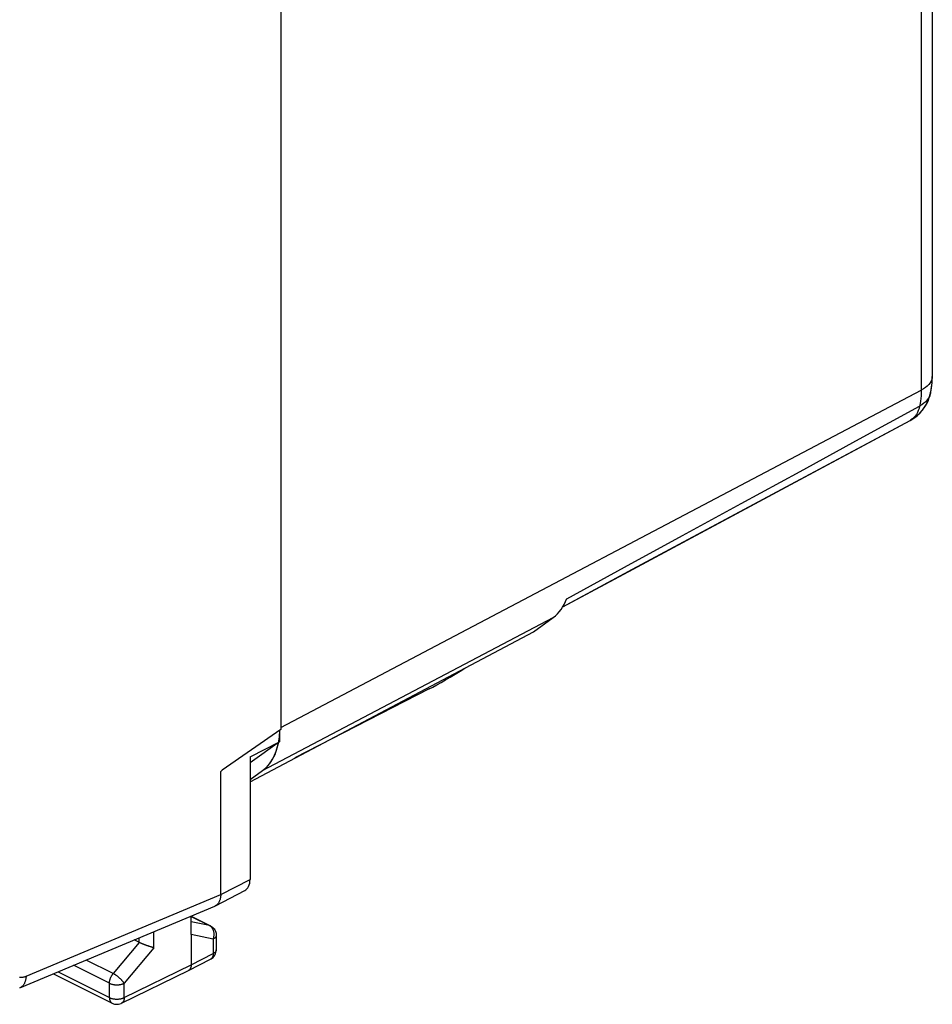
# Model space of a CAD drawing. Units: millimetres. Extents: x -27.2 to 27.2, y -29.5 to 32.7.
# Drawn here: x 5.4 to 27.2, y -29.5 to -6 of the extents above; entities that cross this region are included whole.
import ezdxf

# ---------------------------------------------------------------- set-up
doc = ezdxf.new("R2010")
doc.units = ezdxf.units.MM
doc.header["$LTSCALE"] = 16.335
doc.layers.get('0').update_dxf_attribs({"linetype": 'CONTINUOUS'})
doc.layers.add('DRAFT', color=7, linetype='CONTINUOUS')
doc.layers.add('RACCORDO', color=7, linetype='CONTINUOUS')

msp = doc.modelspace()

# ---------------------------------------------------------------- linework, layer by layer
at = {"color": 7, "linetype": 'CONTINUOUS'}
for p, q in [((27.197, 16.611), (27.197, -14.5)), ((11.624, 8.492), (11.624, -22.941)), ((27.158, -14.889), (27.156, -14.9)), ((23.824, -17.079), (26.665, -15.554)), ((20.032, -19.112), (23.824, -17.079)), ((18.365, -20.005), (20.032, -19.112)), ((17.665, -20.603), (18.133, -20.264)), ((10.887, -24.188), (17.665, -20.603)), ((11.624, -22.941), (10.221, -23.916)), ((10.221, -23.916), (10.186, -23.941)), ((10.186, -26.886), (10.186, -23.941)), ((10.887, -24.14), (11.186, -23.924)), ((10.058, -27.155), (10.759, -26.793)), ((5.379, -29.119), (10.044, -27.161)), ((9.478, -27.406), (9.941, -27.637)), ((9.988, -27.668), (10.009, -27.687)), ((8.244, -28.034), (8.116, -27.97)), ((9.478, -27.84), (9.478, -28.567)), ((10.079, -27.861), (10.079, -28.208)), ((10.076, -28.243), (10.079, -28.208)), ((9.414, -28.702), (9.943, -28.431)), ((7.812, -29.485), (9.413, -28.703)), ((9.414, -28.702), (9.413, -28.703)), ((6.185, -28.781), (7.59, -29.484))]:
    msp.add_line(p, q, dxfattribs=at)
at = {"color": 250, "linetype": 'CONTINUOUS'}
for p, q in [((26.931, 16.281), (26.931, -14.83)), ((11.624, -22.894), (26.931, -14.83)), ((25.46, -15.994), (26.893, -15.21)), ((11.186, -23.924), (18.133, -20.264)), ((10.186, -26.886), (10.887, -26.524)), ((5.533, -28.838), (10.185, -26.885)), ((9.478, -27.41), (9.917, -27.629)), ((9.917, -27.629), (9.478, -27.539)), ((9.926, -27.634), (9.917, -27.629)), ((10.007, -27.949), (9.478, -27.84)), ((10.007, -27.949), (10.007, -28.296)), ((10.079, -27.861), (10.079, -27.861)), ((8.236, -28.03), (7.614, -28.775)), ((8.589, -28.156), (7.878, -29.008)), ((10.079, -28.208), (10.079, -28.208)), ((7.614, -28.775), (6.967, -28.452)), ((9.478, -28.567), (10.007, -28.296)), ((7.526, -29.007), (6.667, -28.578)), ((7.878, -29.349), (9.478, -28.567)), ((6.297, -28.734), (7.526, -29.348)), ((7.526, -29.348), (7.526, -29.007)), ((7.878, -29.349), (7.878, -29.008)), ((7.812, -29.484), (7.812, -29.485))]:
    msp.add_line(p, q, dxfattribs=at)
for points in [[(27.197, -14.5), (27.195, -14.537), (27.185, -14.578), (27.168, -14.618), (27.144, -14.657), (27.114, -14.695), (27.077, -14.732), (27.034, -14.767), (26.985, -14.8), (26.931, -14.83)], [(26.931, -14.83), (26.93, -14.897), (26.927, -14.962), (26.922, -15.026), (26.914, -15.089), (26.905, -15.15), (26.893, -15.21)], [(27.156, -14.9), (27.15, -14.924), (27.132, -14.972), (27.108, -15.019), (27.077, -15.063), (27.04, -15.105), (26.997, -15.143), (26.948, -15.178), (26.893, -15.21)], [(26.893, -15.21), (26.88, -15.265), (26.863, -15.316), (26.842, -15.364), (26.818, -15.408), (26.79, -15.448), (26.759, -15.484), (26.724, -15.515), (26.687, -15.542), (26.665, -15.554)], [(18.456, -19.814), (19.835, -19.063), (21.225, -18.306), (22.626, -17.542), (24.037, -16.771), (25.46, -15.994)], [(9.941, -27.637), (9.936, -27.635), (9.93, -27.633), (9.924, -27.631), (9.917, -27.629)], [(9.989, -27.695), (9.983, -27.687), (9.977, -27.678), (9.97, -27.671), (9.964, -27.663), (9.957, -27.656), (9.949, -27.65), (9.942, -27.644), (9.934, -27.638), (9.926, -27.634)], [(10.025, -27.798), (10.023, -27.787), (10.021, -27.776), (10.018, -27.765), (10.015, -27.754), (10.012, -27.743), (10.008, -27.733), (10.004, -27.723), (9.999, -27.713), (9.994, -27.704), (9.989, -27.695)], [(10.007, -27.949), (10.011, -27.938), (10.014, -27.926), (10.017, -27.915), (10.02, -27.903), (10.022, -27.892), (10.024, -27.88), (10.026, -27.868), (10.027, -27.856), (10.027, -27.845), (10.027, -27.833), (10.027, -27.821), (10.026, -27.81), (10.025, -27.798)], [(10.079, -27.861), (10.079, -27.863), (10.078, -27.869), (10.077, -27.875), (10.076, -27.881), (10.073, -27.887), (10.071, -27.893), (10.067, -27.898), (10.063, -27.904), (10.059, -27.909), (10.054, -27.915), (10.049, -27.92), (10.043, -27.925), (10.037, -27.93), (10.03, -27.935), (10.023, -27.94), (10.015, -27.944), (10.007, -27.949)], [(10.079, -28.208), (10.079, -28.211), (10.078, -28.217), (10.077, -28.223), (10.076, -28.229), (10.073, -28.234), (10.071, -28.24), (10.067, -28.246), (10.063, -28.251), (10.059, -28.257), (10.054, -28.262), (10.049, -28.268), (10.043, -28.273), (10.037, -28.278), (10.03, -28.283), (10.023, -28.287), (10.015, -28.292), (10.007, -28.296)], [(10.007, -28.296), (10.007, -28.306), (10.006, -28.316), (10.005, -28.326), (10.004, -28.335), (10.002, -28.345), (10, -28.353), (9.997, -28.362), (9.994, -28.37), (9.991, -28.378), (9.987, -28.385), (9.983, -28.392), (9.979, -28.399), (9.974, -28.405), (9.969, -28.411), (9.964, -28.416), (9.958, -28.421), (9.952, -28.425), (9.946, -28.429)], [(5.377, -28.859), (5.387, -28.861), (5.398, -28.862), (5.408, -28.863), (5.419, -28.863), (5.43, -28.862), (5.441, -28.862), (5.452, -28.86), (5.464, -28.859), (5.475, -28.856), (5.487, -28.854), (5.498, -28.85), (5.51, -28.847), (5.521, -28.842), (5.533, -28.838)], [(5.533, -28.838), (5.532, -28.855), (5.53, -28.873), (5.528, -28.89), (5.526, -28.906), (5.522, -28.922), (5.518, -28.938), (5.514, -28.953), (5.509, -28.968), (5.504, -28.982), (5.498, -28.996), (5.492, -29.01), (5.485, -29.022), (5.477, -29.034), (5.469, -29.046), (5.461, -29.057), (5.452, -29.067), (5.443, -29.076), (5.433, -29.085), (5.423, -29.093), (5.413, -29.101), (5.402, -29.107), (5.391, -29.114), (5.379, -29.119)], [(7.526, -29.007), (7.526, -28.998), (7.526, -28.988), (7.527, -28.978), (7.528, -28.968), (7.53, -28.958), (7.532, -28.948), (7.534, -28.938), (7.536, -28.928), (7.539, -28.918), (7.542, -28.907), (7.546, -28.897), (7.549, -28.887), (7.553, -28.877), (7.558, -28.867), (7.562, -28.857), (7.567, -28.847), (7.572, -28.838), (7.577, -28.828), (7.583, -28.819), (7.589, -28.81), (7.595, -28.801), (7.601, -28.792), (7.607, -28.784), (7.614, -28.775)], [(7.878, -29.008), (7.874, -29.001), (7.869, -28.994), (7.864, -28.986), (7.858, -28.979), (7.852, -28.971), (7.846, -28.964), (7.839, -28.956), (7.833, -28.948), (7.825, -28.94), (7.818, -28.932), (7.81, -28.924), (7.802, -28.916), (7.794, -28.908), (7.786, -28.9), (7.777, -28.892), (7.768, -28.884), (7.76, -28.876), (7.751, -28.869), (7.741, -28.861), (7.732, -28.854), (7.723, -28.846), (7.714, -28.839), (7.704, -28.832), (7.695, -28.825), (7.686, -28.819), (7.676, -28.812), (7.667, -28.806), (7.658, -28.801), (7.649, -28.795), (7.64, -28.79), (7.631, -28.785), (7.622, -28.78), (7.614, -28.775)], [(7.526, -29.007), (7.534, -29.011), (7.543, -29.015), (7.552, -29.019), (7.562, -29.022), (7.572, -29.025), (7.582, -29.028), (7.593, -29.031), (7.604, -29.034), (7.615, -29.036), (7.626, -29.038), (7.637, -29.039), (7.649, -29.041), (7.66, -29.042), (7.672, -29.043), (7.684, -29.043), (7.696, -29.044), (7.708, -29.044), (7.719, -29.043), (7.731, -29.043), (7.743, -29.042), (7.755, -29.041), (7.766, -29.04), (7.778, -29.038), (7.789, -29.036), (7.8, -29.034), (7.811, -29.031), (7.821, -29.029), (7.831, -29.026), (7.841, -29.023), (7.851, -29.019), (7.861, -29.016), (7.87, -29.012), (7.878, -29.008)], [(7.526, -29.348), (7.534, -29.352), (7.543, -29.356), (7.552, -29.36), (7.562, -29.363), (7.572, -29.367), (7.582, -29.37), (7.593, -29.372), (7.604, -29.375), (7.615, -29.377), (7.626, -29.379), (7.637, -29.381), (7.649, -29.382), (7.66, -29.383), (7.672, -29.384), (7.684, -29.385), (7.696, -29.385), (7.708, -29.385), (7.719, -29.385), (7.731, -29.384), (7.743, -29.383), (7.755, -29.382), (7.766, -29.381), (7.778, -29.379), (7.789, -29.377), (7.8, -29.375), (7.811, -29.373), (7.821, -29.37), (7.831, -29.367), (7.841, -29.364), (7.851, -29.36), (7.861, -29.357), (7.87, -29.353), (7.878, -29.349)], [(7.526, -29.348), (7.526, -29.358), (7.526, -29.368), (7.527, -29.378), (7.529, -29.388), (7.53, -29.397), (7.533, -29.406), (7.535, -29.414), (7.538, -29.422), (7.541, -29.43), (7.545, -29.437), (7.549, -29.444), (7.553, -29.451), (7.558, -29.457), (7.563, -29.463), (7.568, -29.468), (7.574, -29.473), (7.58, -29.477), (7.586, -29.481), (7.59, -29.484)], [(7.878, -29.349), (7.878, -29.359), (7.877, -29.369), (7.876, -29.379), (7.875, -29.388), (7.873, -29.397), (7.871, -29.406), (7.868, -29.415), (7.865, -29.423), (7.862, -29.431), (7.858, -29.438), (7.854, -29.445), (7.85, -29.452), (7.845, -29.458), (7.84, -29.464), (7.835, -29.469), (7.829, -29.474), (7.823, -29.478), (7.817, -29.482), (7.812, -29.484)]]:
    msp.add_lwpolyline(points, dxfattribs=at)
at = {"color": 7, "linetype": 'CONTINUOUS'}
for points in [[(27.158, -14.889), (27.169, -14.832), (27.178, -14.774), (27.186, -14.715), (27.191, -14.656), (27.195, -14.596), (27.197, -14.535), (27.197, -14.5)], [(26.905, -15.372), (26.962, -15.308), (27.013, -15.239), (27.057, -15.166), (27.095, -15.089), (27.126, -15.009), (27.15, -14.927), (27.156, -14.9)], [(26.665, -15.554), (26.705, -15.532), (26.776, -15.484), (26.843, -15.431), (26.905, -15.372)], [(10.185, -26.885), (10.185, -26.901), (10.184, -26.917), (10.183, -26.932), (10.181, -26.948), (10.179, -26.963), (10.176, -26.977), (10.173, -26.991), (10.169, -27.005), (10.165, -27.018), (10.16, -27.031), (10.155, -27.044), (10.15, -27.055), (10.144, -27.067), (10.138, -27.078), (10.131, -27.089), (10.123, -27.098), (10.116, -27.108), (10.108, -27.117), (10.099, -27.125), (10.091, -27.133), (10.081, -27.14), (10.072, -27.146), (10.062, -27.152), (10.058, -27.154)], [(10.058, -27.154), (10.052, -27.157), (10.044, -27.161)], [(9.941, -27.637), (9.965, -27.651), (9.988, -27.668)], [(10.009, -27.687), (10.027, -27.709), (10.043, -27.732), (10.057, -27.758), (10.067, -27.785)], [(10.067, -27.785), (10.074, -27.813), (10.078, -27.842), (10.079, -27.861)], [(8.589, -28.156), (8.582, -28.155), (8.575, -28.153), (8.568, -28.151), (8.561, -28.15), (8.553, -28.148), (8.545, -28.146), (8.537, -28.143), (8.529, -28.141), (8.521, -28.139), (8.512, -28.136), (8.503, -28.134), (8.494, -28.131), (8.485, -28.128), (8.476, -28.125), (8.466, -28.122), (8.457, -28.119), (8.447, -28.116), (8.437, -28.112), (8.427, -28.109), (8.417, -28.106), (8.407, -28.102), (8.397, -28.098), (8.387, -28.095), (8.377, -28.091), (8.367, -28.087), (8.357, -28.083), (8.347, -28.079), (8.337, -28.075), (8.327, -28.071), (8.317, -28.067), (8.307, -28.063), (8.298, -28.059), (8.288, -28.055), (8.279, -28.051), (8.27, -28.047), (8.261, -28.042), (8.252, -28.038), (8.244, -28.034)], [(9.943, -28.431), (9.953, -28.425), (9.98, -28.408), (10.004, -28.387), (10.026, -28.362), (10.044, -28.335), (10.059, -28.306), (10.07, -28.275), (10.076, -28.243)], [(9.478, -28.567), (9.478, -28.577), (9.478, -28.587), (9.477, -28.597), (9.475, -28.607), (9.473, -28.616), (9.471, -28.625), (9.469, -28.633), (9.466, -28.641), (9.462, -28.649), (9.459, -28.657), (9.455, -28.664), (9.45, -28.67), (9.446, -28.676), (9.441, -28.682), (9.435, -28.687), (9.43, -28.692), (9.424, -28.696), (9.417, -28.7), (9.414, -28.702)], [(7.59, -29.484), (7.619, -29.495), (7.649, -29.504), (7.68, -29.509), (7.711, -29.51), (7.743, -29.507), (7.774, -29.499), (7.804, -29.488), (7.812, -29.484)]]:
    msp.add_lwpolyline(points, dxfattribs=at)
for centre, major_axis, ratio, start_param, end_param in [((17.133, -18.539), (-0.895, 1.789), 0.612312, 3.242171, 3.665714), ((10.185, -22.199), (-0.895, 1.789), 0.612312, 3.242171, 3.997527), ((10.533, -26.347), (-0.224, 0.447), 0.612345, -3.133827, -2.255575)]:
    msp.add_ellipse(centre, major_axis=major_axis, ratio=ratio, start_param=start_param, end_param=end_param, dxfattribs=at)
at = {"layer": 'DRAFT', "color": 7, "linetype": 'CONTINUOUS'}
for p, q in [((10.887, -24.188), (17.665, -20.603)), ((15.168, -21.972), (11.96, -23.62)), ((11.588, -22.966), (11.588, -23.232)), ((10.887, -23.592), (11.588, -23.232)), ((11.588, -23.232), (10.89, -23.738)), ((10.887, -23.592), (10.887, -26.524))]:
    msp.add_line(p, q, dxfattribs=at)
msp.add_ellipse((15.871, -21.462), major_axis=(0.993, 0.62), ratio=0.076482, start_param=-2.404351, end_param=-1.463832, dxfattribs=at)
at = {"layer": 'RACCORDO', "color": 7, "linetype": 'CONTINUOUS'}
for p, q in [((27.197, 16.611), (27.197, -14.5)), ((27.156, -14.899), (27.156, -14.9)), ((23.819, -17.082), (26.665, -15.554)), ((20.044, -19.106), (23.819, -17.082)), ((18.365, -20.005), (20.044, -19.106)), ((17.665, -20.603), (18.133, -20.264)), ((10.887, -24.14), (11.186, -23.924)), ((9.478, -27.84), (9.478, -27.398))]:
    msp.add_line(p, q, dxfattribs=at)
at = {"layer": 'RACCORDO', "color": 250, "linetype": 'CONTINUOUS'}
for p, q in [((26.931, 16.281), (26.931, -14.83)), ((11.624, -22.894), (26.931, -14.83)), ((11.186, -23.924), (18.133, -20.264)), ((8.236, -28.03), (8.236, -27.92)), ((8.589, -28.156), (8.589, -27.772))]:
    msp.add_line(p, q, dxfattribs=at)
for points in [[(27.197, -14.5), (27.195, -14.537), (27.185, -14.578), (27.168, -14.618), (27.144, -14.657), (27.114, -14.695), (27.077, -14.732), (27.034, -14.767), (26.985, -14.8), (26.931, -14.83)], [(26.931, -14.83), (26.93, -14.897), (26.927, -14.962), (26.922, -15.026), (26.914, -15.089), (26.905, -15.15), (26.893, -15.21)], [(27.156, -14.9), (27.15, -14.924), (27.132, -14.972), (27.108, -15.019), (27.077, -15.063), (27.04, -15.105), (26.997, -15.143), (26.948, -15.178), (26.893, -15.21)], [(18.456, -19.814), (19.835, -19.063), (21.225, -18.306), (22.626, -17.542), (24.037, -16.771), (25.46, -15.994), (26.893, -15.21)], [(26.893, -15.21), (26.88, -15.265), (26.863, -15.316), (26.842, -15.364), (26.818, -15.408), (26.79, -15.448), (26.759, -15.484), (26.724, -15.515), (26.687, -15.542), (26.665, -15.554)]]:
    msp.add_lwpolyline(points, dxfattribs=at)
at = {"layer": 'RACCORDO', "color": 7, "linetype": 'CONTINUOUS'}
for points in [[(27.156, -14.899), (27.162, -14.869), (27.172, -14.815), (27.18, -14.761), (27.187, -14.706), (27.192, -14.651), (27.195, -14.595), (27.197, -14.538), (27.197, -14.5)], [(26.665, -15.554), (26.709, -15.529), (26.777, -15.484), (26.841, -15.433), (26.901, -15.377), (26.955, -15.316), (27.005, -15.251), (27.048, -15.181), (27.086, -15.109), (27.118, -15.033), (27.143, -14.955), (27.156, -14.9)]]:
    msp.add_lwpolyline(points, dxfattribs=at)
for centre, start_param, end_param in [((17.133, -18.539), 3.242171, 3.665714), ((10.185, -22.199), 3.896577, 3.997527), ((10.185, -22.199), 3.242171, 3.821822)]:
    msp.add_ellipse(centre, major_axis=(-0.895, 1.789), ratio=0.612312, start_param=start_param, end_param=end_param, dxfattribs=at)

doc.saveas('drawing.dxf')
